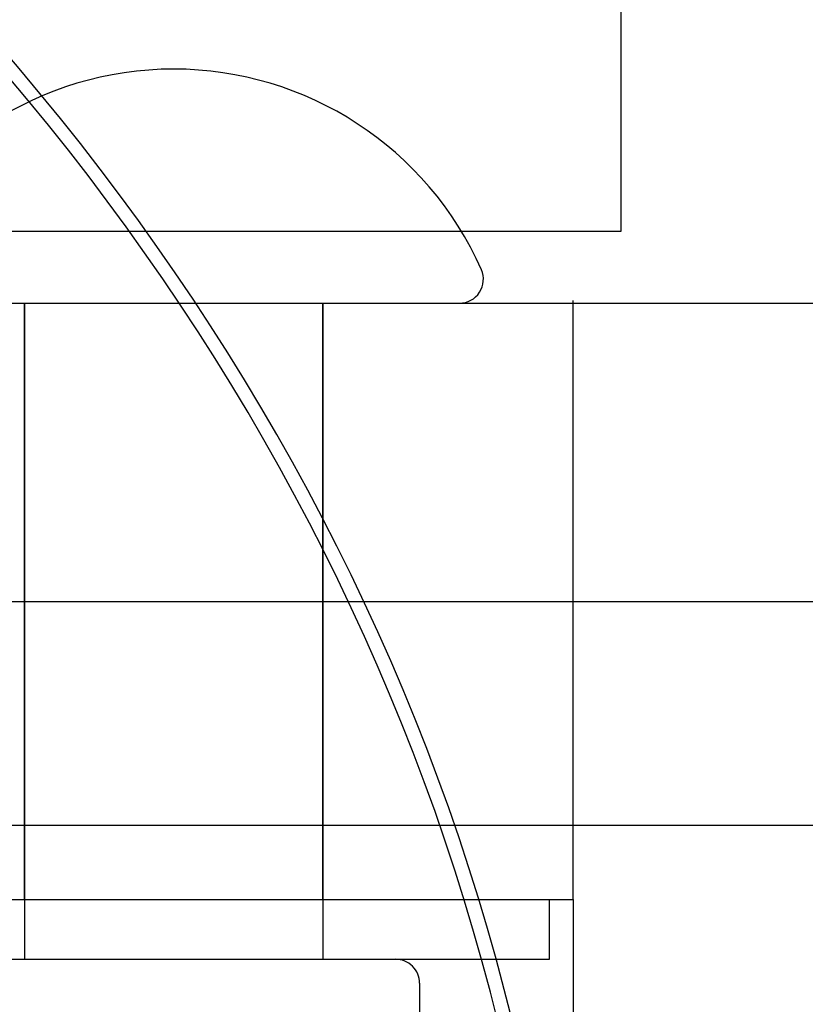
# Model space of a CAD drawing. Extents: x -0.7 to 15, y -3 to 7.8.
# Drawn here: x 2 to 2.3, y 1.4 to 1.8 of the extents above; entities that cross this region are included whole.
import ezdxf

# ---------------------------------------------------------------- set-up
doc = ezdxf.new("R2010")
doc.units = 0
doc.header["$MEASUREMENT"] = 0
doc.linetypes.add('HIDDEN', pattern=[0.375, 0.25, -0.125])
for name, color, linetype in [('BOTTOMPLATES', 7, 'Continuous'), ('RIVETSQUEEZER', 7, 'Continuous'), ('SPACER-2', 7, 'Continuous'), ('SPRING', 7, 'Continuous'), ('TOPPLATE', 7, 'Continuous'), ('TOPPLATE-HDW', 7, 'Continuous'), ('TOWERS', 7, 'Continuous')]:
    doc.layers.add(name, color=color, linetype=linetype)

msp = doc.modelspace()

# ---------------------------------------------------------------- linework, layer by layer
at = {"layer": 'BOTTOMPLATES', "color": 1, "linetype": 'Continuous'}
for p, q in [((0.6249999999999984, 1.46875), (2.239999999999998, 1.46875)), ((2.239999999999998, 1.44375), (2.239999999999998, 1.46875)), ((0.6249999999999984, 1.44375), (2.239999999999998, 1.44375))]:
    msp.add_line(p, q, dxfattribs=at)
at = {"layer": 'RIVETSQUEEZER', "color": 5, "linetype": 'Continuous'}
for p, q in [((2.269999999999998, 2.24875), (2.269999999999998, 1.74875)), ((2.269999999999998, 1.74875), (1.894999999999998, 1.74875))]:
    msp.add_line(p, q, dxfattribs=at)
at = {"layer": 'SPACER-2', "color": 1, "linetype": 'Continuous'}
for p, q in [((1.937499999999998, 1.59375), (2.687499999999998, 1.59375)), ((1.937499999999998, 1.46875), (2.249999999999998, 1.46875)), ((2.249999999999998, 1.46875), (2.249999999999998, 0.84375))]:
    msp.add_line(p, q, dxfattribs=at)
at = {"layer": 'SPACER-2', "color": 1, "linetype": 'HIDDEN'}
for p, q in [((2.019999999999997, 1.46875), (2.019999999999997, 1.59375)), ((2.144999999999997, 1.46875), (2.144999999999997, 1.59375)), ((2.249999999999998, 1.46875), (2.249999999999998, 1.59375))]:
    msp.add_line(p, q, dxfattribs=at)
at = {"layer": 'SPRING', "color": 7}
for major_axis, ratio, start_param, end_param in [((1.2529981947, 0.02009620200000002), 0.8450216124137946, 3.571187371591032e-16, 3.141592653589793), ((1.247, 0.02000000000000002), 0.8450216124137947, 3.292078110061579e-18, 3.141592653589791)]:
    msp.add_ellipse((0.9969999999999979, 1.198), major_axis=major_axis, ratio=ratio, start_param=start_param, end_param=end_param, dxfattribs=at)
at = {"layer": 'TOPPLATE', "color": 1, "linetype": 'Continuous'}
for p, q in [((0.6249999999999984, 1.71875), (4.874999999999998, 1.71875)), ((0.6249999999999984, 1.59375), (4.874999999999998, 1.59375))]:
    msp.add_line(p, q, dxfattribs=at)
at = {"layer": 'TOPPLATE', "color": 1, "linetype": 'HIDDEN'}
for p, q in [((2.019999999999994, 1.59375), (2.019999999999994, 1.71875)), ((2.144999999999994, 1.59375), (2.144999999999994, 1.71875)), ((2.249999999999998, 1.59375), (2.249999999999998, 1.719902472865471))]:
    msp.add_line(p, q, dxfattribs=at)
at = {"layer": 'TOPPLATE-HDW', "color": 1, "linetype": 'Continuous'}
for p, q in [((2.019999999999997, 1.71875), (2.019999999999997, 1.44375)), ((2.144999999999997, 1.71875), (2.144999999999997, 1.44375)), ((1.989437499999999, 1.44375), (2.175562499999998, 1.44375)), ((2.185562499999997, 1.43375), (2.185562499999997, 1.391249999999999))]:
    msp.add_line(p, q, dxfattribs=at)
msp.add_lwpolyline([(1.962657968233768, 1.71875), (2.202342031766226, 1.71875)], dxfattribs=at)
for centre, radius, start, end in [((2.082499999999997, 1.675856382978723), 0.1409956003057021, 23.8148003192515, 156.1851996807485), ((2.202342031766226, 1.728750000000001), 0.01, 270.0000000000001, 23.81480031925157), ((2.175562499999998, 1.43375), 0.01, 0, 90.00000000000004)]:
    msp.add_arc(centre, radius, start, end, dxfattribs=at)
at = {"layer": 'TOWERS', "color": 7, "linetype": 'Continuous'}
msp.add_line((1.099999999999997, 1.5), (4.999999999999998, 1.5), dxfattribs=at)

doc.saveas('drawing.dxf')
